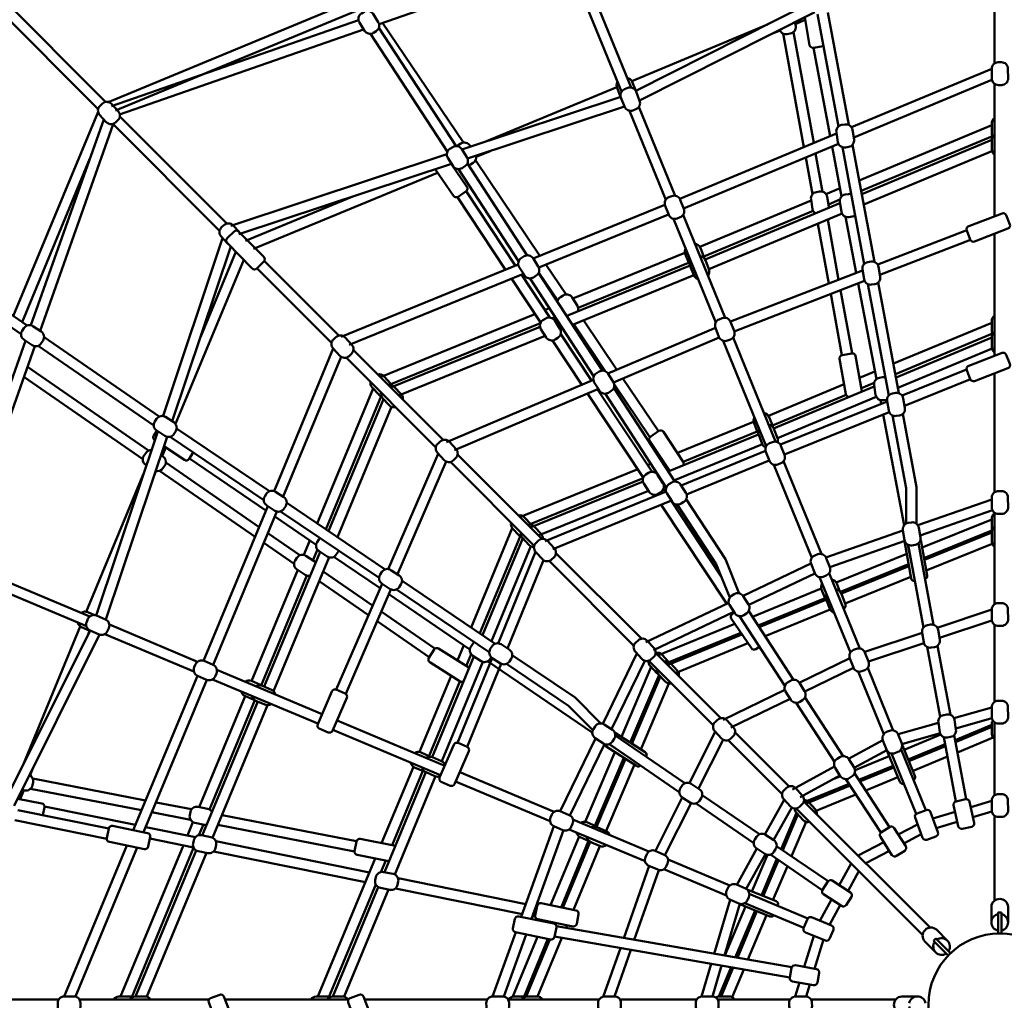
# Model space of a CAD drawing. Units: millimetres. Extents: x 1643 to 13541, y -763 to 11135.
# Drawn here: x 6081 to 7594, y 5192 to 6698 of the extents above; entities that cross this region are included whole.
import ezdxf

# ---------------------------------------------------------------- set-up
doc = ezdxf.new("R2010")
doc.units = ezdxf.units.MM
doc.header["$MEASUREMENT"] = 0
doc.layers.add('Olladnenya', color=80, linetype='Continuous', lineweight=50)

# ---------------------------------------------------------------- blocks, each defined once
blk = doc.blocks.new('KPM800')
at = {"layer": 'Olladnenya'}
for p, q in [((-646, 1604), (-566.2, 1408.4)), ((-660.6, 1597.4), (-580.9, 1402.2)), ((-8, 1445.5), (-8, 1595.4)), ((-1385.2, 1375.2), (-1553.9, 1544.1)), ((-1373.8, 1386.4), (-1543.1, 1555.9)), ((-948.2, 1507.9), (-823.8, 1323.9)), ((-332.7, 1491.2), (-300.9, 1317.1)), ((-316.9, 1493.4), (-285.8, 1323.4)), ((-286.3, 1469.5), (-260.5, 1333.9)), ((-8, 1210.8), (-8, 1414.2)), ((-554.2, 1379), (-498.4, 1242.4)), ((-1187.2, 1199.6), (-1351.7, 1364.2)), ((-569, 1372.9), (-513.1, 1236.1)), ((-1198.6, 1188.3), (-1362.6, 1352.5)), ((-257.5, 1317.9), (-242.9, 1241.2)), ((-298, 1301), (-287.7, 1244.6)), ((-282.9, 1307.3), (-272.1, 1248.5)), ((-805.4, 1296.8), (-706.3, 1150.2)), ((-819.8, 1249.3), (-743.9, 1134.9)), ((-833.1, 1240.2), (-759.1, 1128.7)), ((-486.4, 1212.8), (-422, 1054.9)), ((-501.2, 1206.9), (-436.3, 1047.7)), ((-279.4, 1199.4), (-262.7, 1107.5)), ((-264.3, 1205.7), (-247.5, 1113.4)), ((-236.9, 1210.1), (-220.5, 1123.8)), ((-8, 996.4), (-8, 1184)), ((-1015.3, 1027.6), (-1129.9, 1142.3)), ((-697.2, 1136.6), (-666.1, 1090.7)), ((-1026.6, 1016.2), (-1141.2, 1130.9)), ((-734.9, 1121.2), (-691.2, 1055.3)), ((-708.2, 1124.4), (-679.1, 1081.3)), ((-750.1, 1115.1), (-705.2, 1047.3)), ((-217.5, 1107.8), (-189.5, 960.7)), ((-259.7, 1091.5), (-242.6, 997.5)), ((-244.5, 1097.4), (-226.8, 1000.4)), ((-654.5, 1044.9), (-605.6, 972.6)), ((-639.3, 1051.1), (-588, 975.2)), ((-674.5, 1030), (-627.1, 958.6)), ((-687.2, 1020.1), (-642.1, 952.2)), ((-424.8, 1019.6), (-358.8, 857.8)), ((-409.6, 1024.6), (-344.4, 864.7)), ((-855.2, 867.3), (-993, 1005.2)), ((-866.4, 855.9), (-1004.1, 993.7)), ((-8, 787), (-8, 969.6)), ((-592.4, 953.1), (-537.3, 871.7)), ((-578.9, 961.7), (-524.2, 880.7)), ((-633.1, 938.6), (-547.6, 809.5)), ((-618.1, 945), (-534.2, 818.4)), ((-183.3, 928.5), (-182.2, 922.4)), ((-179.1, 906.4), (-146.7, 736.3)), ((-1245, 838.9), (-1127.3, 758.9)), ((-715.2, 704.6), (-844, 833.5)), ((-703.3, 715.3), (-832.8, 844.9)), ((-332.1, 834.6), (-274, 692.2)), ((-347.2, 829.3), (-288.8, 686.1)), ((-516.8, 792.1), (-513.8, 787.7)), ((-530, 783.1), (-528.9, 781.5)), ((-504.8, 774.1), (-428.5, 658.9)), ((-519.9, 767.9), (-419.2, 615.9)), ((-1113.8, 749.7), (-1050.2, 706.5)), ((-8, 615.1), (-8, 755.6)), ((-141, 706.4), (-133.2, 665.2)), ((-1023, 688), (-952, 639.7)), ((-562.2, 551.4), (-692.2, 681.5)), ((-550.3, 562.2), (-681.8, 693.7)), ((-1591.7, 677.8), (-1397.8, 596.4)), ((-1598.6, 663.4), (-1403.2, 581.2)), ((-276.8, 656.7), (-229.5, 540.7)), ((-262, 662.8), (-214.8, 547.1)), ((-938.5, 630.6), (-813.9, 545.8)), ((-410.3, 602.5), (-409.4, 601.1)), ((-1367.9, 583.8), (-1232.4, 526.8)), ((-8, 465.1), (-8, 583.8)), ((-1374.8, 569.3), (-1238, 511.8)), ((-428.4, 440.1), (-528.7, 540.5)), ((-786.8, 527.4), (-625.9, 418)), ((-440.1, 429.2), (-539.2, 528.4)), ((-202.7, 517.5), (-163.5, 421.3)), ((-1209.3, 499.7), (-1047.5, 431.7)), ((-1202.6, 514.3), (-1041.1, 446.4)), ((-217.6, 511.7), (-178.3, 415.3)), ((-1018.1, 436.7), (-852.6, 367.1)), ((-8, 321.7), (-8, 433.8)), ((-1024.4, 422), (-859, 352.5)), ((-323.7, 335.3), (-406.6, 418.3)), ((-599.9, 400.3), (-566.9, 377.9)), ((-334.4, 323.4), (-417.2, 406.3)), ((-166.3, 385.8), (-128.5, 293.1)), ((-151.5, 392.1), (-113.5, 298.8)), ((-829.5, 357.4), (-684.5, 296.5)), ((-1312.2, 313.8), (-1485.5, 347.3)), ((-835.9, 342.8), (-690.9, 281.8)), ((-1318.5, 298.7), (-1489, 331.7)), ((-1327.9, 276.2), (-1467.5, 304.4)), ((-1241.6, 300.2), (-1296.2, 310.7)), ((-107.1, 118.6), (-300.9, 312.4)), ((-1368.9, 270.6), (-1508.5, 298.8)), ((-1243.1, 284.2), (-1302.5, 295.6)), ((-988.1, 251.2), (-1194.8, 291.2)), ((-118.4, 107.2), (-312.5, 301.5)), ((-8, 159.8), (-8, 290.3)), ((-1371.9, 254.9), (-1513.3, 283.5)), ((-1235.7, 257.5), (-1311.9, 272.9)), ((-991.1, 235.5), (-1201.1, 276.1)), ((-655.6, 284.3), (-539, 235.3)), ((-661.4, 269.4), (-544.9, 220.4)), ((-1238.7, 241.7), (-1305.6, 255.3)), ((-968.3, 203.3), (-1204.4, 251.1)), ((-974.6, 188.2), (-1207.8, 235.5)), ((-509.6, 222.9), (-414.8, 183.1)), ((-516, 208.3), (-420, 167.9)), ((-728, 154.5), (-924.4, 194.4)), ((-733.4, 139.3), (-928.2, 178.8)), ((-384.7, 170.5), (-294.9, 132.7)), ((-710.8, 151.1), (-712.1, 151.3)), ((-391.8, 156), (-301.2, 118)), ((-713.7, 135.3), (-717.6, 136.1)), ((-1445.8, 8), (-1595.3, 8)), ((-1214.9, 8), (-1413.7, 8)), ((-1000.5, 8), (-1190.1, 8)), ((-787.3, 8), (-975.8, 8)), ((-615.4, 8), (-755.2, 8)), ((-465.4, 8), (-583.3, 8)), ((-322, 8), (-433.4, 8)), ((-159.8, 8), (-289.9, 8))]:
    blk.add_line(p, q, dxfattribs=at)
for points in [[(-669.1, 1605), (-953.4, 1506)], [(-998.5, 1539.5), (-1370.5, 1385.6)], [(-287.9, 1540), (-559.3, 1403.6)], [(-989.6, 1525.9), (-1358.2, 1373.3)], [(-283.9, 1524.1), (-553.4, 1388.7)], [(-280.1, 1521.1), (-247.8, 1348.6)], [(-264.3, 1523.8), (-231.9, 1351)], [(-985.2, 1511.9), (-1364.7, 1379.8)], [(-977.2, 1497.8), (-1352.2, 1367.2)], [(-953.7, 1500.2), (-835.3, 1318.6)], [(-356.8, 1505.3), (-565.2, 1418.3)], [(-298.9, 1512.2), (-314.1, 1505.9)], [(-966.8, 1491), (-848.6, 1309.7)], [(-337.5, 1496.1), (-350.3, 1490.7)], [(-12.3, 1437.2), (-227.8, 1347.5)], [(-588.2, 1408.8), (-788.5, 1326.1)], [(-11.9, 1420.1), (-224.3, 1331.7)], [(-582.3, 1394.3), (-826.4, 1313.5)], [(-576.5, 1379.3), (-817.7, 1299.5)], [(-1385.3, 1371.3), (-1515.5, 1057.6)], [(-1376.5, 1359.6), (-1488.3, 1043.4)], [(-1362.2, 1352.2), (-1474.3, 1034.9)], [(-12.3, 1350.8), (-216, 1265.9)], [(-250.7, 1338), (-491.5, 1237.7)], [(-11.2, 1333.9), (-213, 1249.8)], [(-247.6, 1322), (-485.6, 1222.9)], [(-241.8, 1316.9), (-208.2, 1137.3)], [(-226.2, 1320.5), (-192.5, 1140.7)], [(-12.3, 1328.1), (-212, 1244.8)], [(-849.3, 1306), (-1181.5, 1196.1)], [(-783.1, 1311), (-804.4, 1302.2)], [(-11.9, 1311), (-209, 1228.8)], [(-1397.8, 1299.4), (-1502, 1048.4)], [(-842, 1291.5), (-1168.8, 1183.4)], [(-839.6, 1287.6), (-840.1, 1287.4)], [(-817.9, 1291.9), (-725.9, 1150.8)], [(-863.7, 1277.7), (-1146.4, 1160.9)], [(-831.3, 1283.2), (-739.1, 1141.8)], [(-993.8, 1241.3), (-1158.7, 1173.2)], [(-245.2, 1253.7), (-266.9, 1244.7)], [(-514.4, 1228.3), (-716.9, 1145.9)], [(-289.7, 1235.2), (-460.7, 1163.9)], [(-245.4, 1230.9), (-452.7, 1144.5)], [(-245.6, 1236.3), (-263.3, 1228.9)], [(-508.7, 1213.4), (-708.3, 1132.1)], [(-286.7, 1219.1), (-454.7, 1149.1)], [(-242.3, 1214.9), (-446.8, 1129.6)], [(-50.7, 1189.6), (-187.5, 1136.6)], [(-1682.2, 1172.7), (-1494.3, 1043)], [(-1194, 1177.4), (-1285.4, 904.2)], [(-45, 1174.7), (-184.1, 1120.8)], [(-1691.3, 1159.5), (-1503.4, 1029.9)], [(-1181.5, 1164.3), (-1271.3, 896)], [(-1173.6, 1156.2), (-1228, 1025.3)], [(-483.6, 1154.5), (-655.8, 1084.3)], [(-1161.4, 1143.9), (-1266.2, 891.9)], [(-739.6, 1136.6), (-1011.7, 1025.8)], [(-475.8, 1135), (-665.2, 1057.8)], [(-477.9, 1139.5), (-647.7, 1070.4)], [(-731.7, 1122.6), (-999.4, 1013.5)], [(-708.4, 1124), (-610.4, 973.7)], [(-469.9, 1120.1), (-656.3, 1044.2)], [(-210.6, 1127.7), (-413.6, 1049)], [(-721.9, 1115.5), (-623.7, 964.8)], [(-207.6, 1111.7), (-407.8, 1034.1)], [(-202.4, 1106.5), (-170.4, 935.5)], [(-186.6, 1109.2), (-154.8, 939)], [(-714, 1060.6), (-950.4, 964.4)], [(-692, 1069.6), (-698.8, 1066.8)], [(-705.4, 1046.9), (-938.2, 952.1)], [(-683.1, 1056), (-687.4, 1054.2)], [(-680.3, 1051.7), (-683.5, 1050.4)], [(-12.3, 1047.4), (-163.3, 984.5)], [(-706.2, 1041.2), (-934.3, 948.3)], [(-671.4, 1038), (-674.9, 1036.6)], [(-436.8, 1039.6), (-601.9, 969.3)], [(-11.2, 1030.6), (-160.3, 968.4)], [(-1496.6, 1019.6), (-1612.3, 692.2)], [(-1468.2, 1025), (-1291.5, 903.2)], [(-698.3, 1027.1), (-922.1, 936)], [(-430.9, 1024.7), (-593.3, 955.6)], [(-12.3, 1024.7), (-159.3, 963.4)], [(-1482.6, 1011.4), (-1597.6, 685.8)], [(-1477.4, 1011.9), (-1299.6, 889.3)], [(-1024, 1007.6), (-1114.8, 788.9)], [(-11.8, 1007.6), (-156.3, 947.4)], [(-1011.9, 995), (-1101.1, 780.3)], [(-1493.8, 979.6), (-1307.6, 850.9)], [(-191.7, 972.6), (-215.4, 962.8)], [(-50.8, 975.3), (-149.9, 935.4)], [(-1499.3, 964), (-1316.5, 837.6)], [(-624.3, 959.7), (-850, 863.7)], [(-193, 954.8), (-212.5, 946.6)], [(-45, 960.4), (-146.3, 919.6)], [(-962.7, 946.2), (-1048.8, 739.1)], [(-616.5, 945.7), (-837.8, 851.5)], [(-606.4, 938.4), (-512.3, 794.1)], [(-593, 947.1), (-499.3, 803.4)], [(-239.1, 952.9), (-355.4, 904.5)], [(-192.7, 949.5), (-347.4, 885.1)], [(-950.3, 934.3), (-1035.3, 730)], [(-946.7, 930.2), (-1031, 727.2)], [(-236.1, 936.8), (-349.3, 889.7)], [(-189.6, 933.5), (-341.5, 870.2)], [(-172.7, 926.2), (-336.9, 860.1)], [(-934.4, 918.2), (-1017.5, 718)], [(-169.8, 910.2), (-330.9, 845.2)], [(-378.1, 895.1), (-495.2, 847.4)], [(-164.6, 904.9), (-143.7, 793.1), (-143.7, 738.8)], [(-148.8, 907.4), (-127.7, 794.6), (-127.7, 738.6)], [(-1293.3, 880.5), (-1387.9, 597.9)], [(-1264.5, 884.7), (-1122, 788.6)], [(-372.4, 880.1), (-486.2, 833.8)], [(-1279.3, 872.1), (-1373.2, 591.4)], [(-1274.6, 872.2), (-1130.7, 775.1)], [(-370.4, 875.6), (-509.4, 819)], [(-1281.3, 855.8), (-1286.8, 842.5)], [(-364.6, 860.7), (-500.5, 805.3)], [(-359.8, 850.8), (-489.5, 797.6)], [(-1281.2, 832.7), (-1137.8, 733.6)], [(-862.6, 846.1), (-939.3, 669.1)], [(-850.4, 834.1), (-925.3, 661)], [(-518.9, 837.8), (-521.1, 836.9)], [(-354.1, 835.8), (-481.1, 783.8)], [(-1314.2, 818.1), (-1403.5, 603.6)], [(-1296.3, 819.6), (-1299.3, 812.4)], [(-1290.7, 819.8), (-1144.1, 718.5)], [(-556.2, 822.6), (-736, 749.4)], [(-536.2, 830.7), (-541.1, 828.8)], [(-527.3, 817.1), (-528.4, 816.6)], [(-509.8, 824.2), (-512.2, 823.2)], [(-547.9, 808.7), (-723.8, 737.1)], [(-548, 803.3), (-719.9, 733.3)], [(-524.5, 812.8), (-524.9, 812.6)], [(-539.8, 789.3), (-707.7, 721)], [(-512.6, 788.2), (-698.6, 711.9)], [(-515.6, 799.2), (-516.5, 798.8)], [(-504.3, 774.3), (-686.4, 699.6)], [(-481.7, 776.4), (-421.5, 684.2), (-400.1, 631.7)], [(-12.3, 775.9), (-125.6, 736.3)], [(-1124.4, 765.7), (-1223, 528.3)], [(-1110.6, 757.3), (-1208.4, 521.9)], [(-1104.8, 757.6), (-953.5, 655.6)], [(-1095.4, 770.6), (-944.2, 668.6)], [(-495.3, 768.1), (-435.7, 676.7), (-414.7, 625.2)], [(-11.1, 759.3), (-122.1, 720.5)], [(-12.3, 745.4), (-119.3, 702.1)], [(-748.9, 732), (-812.1, 579.5)], [(-148.8, 728.2), (-266.9, 686.9)], [(-12, 728.3), (-116.4, 686)], [(-1124.3, 724.3), (-1075.1, 690.3)], [(-1059.7, 712.9), (-1068.9, 690.7)], [(-736.9, 719.2), (-798.6, 570.4)], [(-732.6, 716.5), (-794.4, 567.5)], [(-146, 712.2), (-261, 672)], [(-12.3, 725), (-115.8, 683)], [(-1130.6, 709.2), (-1084.1, 677)], [(-1048.2, 698.9), (-1055.1, 682.3)], [(-720.5, 704.1), (-780.9, 558.4)], [(-140.9, 706.3), (-117.1, 579.3)], [(-125, 708.5), (-101.7, 583.5)], [(-11.6, 708), (-113, 666.9)], [(-1044.2, 695.6), (-1130.1, 488.7)], [(-1030.4, 687.1), (-1115.8, 481.6)], [(-713.1, 695.4), (-770.5, 555)], [(-701, 682.7), (-756.4, 547.2)], [(-142.9, 692.5), (-251.2, 648.6)], [(-1078.5, 667.7), (-1149.4, 497.1)], [(-290, 677.4), (-394.3, 627.8)], [(-140.1, 676.4), (-244.8, 633.9)], [(-139.5, 673.4), (-243.3, 631.3)], [(-1064.7, 659.1), (-1134.8, 490.4)], [(-1039.3, 665.5), (-963.5, 613.1)], [(-918.2, 651.1), (-775, 554.4)], [(-284.1, 662.5), (-385.7, 614.2)], [(-136.7, 657.3), (-237.5, 616.4)], [(-1045.6, 650.4), (-970, 598.2)], [(-949, 646.6), (-1019.5, 483.9)], [(-935.4, 637.8), (-1004.8, 477.5)], [(-926.9, 637.6), (-784.2, 541.3)], [(-274.1, 639.3), (-380, 595.8)], [(-268.4, 624.3), (-371.1, 582.2)], [(-267, 621.6), (-369.4, 579.6)], [(-416.4, 617.3), (-543.8, 556.7)], [(-260.5, 607), (-360.5, 566)], [(-12.3, 606.9), (-95.9, 579)], [(-1385.6, 604.9), (-1388.4, 598.1)], [(-950.1, 603.9), (-867.8, 547)], [(-408.4, 603.4), (-531.8, 544.6)], [(-399.7, 596.7), (-329.9, 489.9)], [(-385.7, 604.5), (-316.8, 499.1)], [(-12, 590.1), (-92.5, 563.3)], [(-1412.8, 581.1), (-1500.4, 368.7)], [(-956.6, 588.9), (-876.6, 533.7)], [(-406.9, 584.8), (-524, 536.8)], [(-1397.5, 574.8), (-1530.1, 309.1)], [(-1382.8, 568.4), (-1513.9, 305.6)], [(-1398.2, 574.4), (-1400.6, 568.7)], [(-397.7, 571.2), (-511.7, 524.5)], [(-396, 568.7), (-509.4, 522.2)], [(-119.2, 571.2), (-207.4, 541.8)], [(-823.4, 552.3), (-833.2, 528.7)], [(-386.8, 555.2), (-497.2, 509.9)], [(-116.4, 555.3), (-201.5, 526.9)], [(-111.6, 549.4), (-91.5, 442.2)], [(-95.6, 551.3), (-75.8, 445.2)], [(-807.9, 535), (-872, 380.3)], [(-779.7, 532.5), (-832.9, 402.3)], [(-811.9, 538.3), (-819.5, 520)], [(-748.9, 536.8), (-652.2, 471.6), (-612.7, 432)], [(-557.5, 539.6), (-609.9, 431.5)], [(-230.5, 532.3), (-307.9, 494.6)], [(-794.1, 526.5), (-857.3, 373.9)], [(-766, 523.7), (-818.2, 396)], [(-757.8, 523.5), (-662.4, 459.2), (-625.1, 421.8)], [(-545.2, 528.3), (-596.3, 423)], [(-535.6, 518.9), (-581.3, 411.3)], [(-224.7, 517.4), (-299.4, 481)], [(-1232.6, 505.3), (-1331.2, 268.1)], [(-842.9, 505.3), (-891.4, 388.2)], [(-523.4, 506.8), (-567.7, 402.6)], [(-521.1, 504.4), (-565.1, 400.9)], [(-1218, 498.9), (-1315.2, 264.9)], [(-829.2, 496.6), (-876.7, 382.1)], [(-508.4, 493.4), (-551.4, 392.2)], [(-1159, 474), (-1229.8, 303.6)], [(-330.2, 483.8), (-425.1, 437.6)], [(-322, 470), (-413.1, 425.6)], [(-299.2, 472.2), (-240.3, 381.9)], [(-1139.7, 465.6), (-1225.1, 260)], [(-1144.2, 467.8), (-1213.9, 300)], [(-1124.7, 460), (-1209.2, 256.5)], [(-312.9, 463.8), (-253.7, 373.2)], [(-12.3, 456.5), (-70.4, 439.9)], [(-11.9, 439.9), (-67.4, 424.1)], [(-94.3, 433), (-156.2, 415.4)], [(-12.3, 429.9), (-68.6, 406.5)], [(-12.3, 426.7), (-68, 403.5)], [(-620.8, 409.1), (-675.1, 297.2)], [(-590.6, 413.5), (-483.6, 340.2)], [(-437, 419.2), (-476.5, 340.6)], [(-91.5, 417.2), (-150.4, 400.4)], [(-90.4, 414.8), (-146.6, 391.4)], [(-85.7, 411), (-67.3, 312.4)], [(-70, 414), (-51.6, 315.7)], [(-10.3, 410.2), (-65, 387.4)], [(-607.2, 400.4), (-660.4, 290.8)], [(-599.7, 400.3), (-492.3, 326.7)], [(-425.1, 407.1), (-462.9, 332.1)], [(-179.4, 406.1), (-232.1, 377.6)], [(-83.7, 400.2), (-140.5, 376.6)], [(-83.1, 397.2), (-139.4, 373.9)], [(-591.3, 388), (-636.8, 281)], [(-577.6, 379.2), (-622, 274.8)], [(-173.5, 391.1), (-223.5, 364)], [(-169.7, 381.9), (-222.3, 360.3)], [(-80.1, 381.1), (-133.2, 359.1)], [(-900.8, 365.6), (-949.6, 248.4)], [(-575, 377.6), (-619.4, 273.2)], [(-561.3, 368.9), (-604.7, 266.9)], [(-253.9, 365.8), (-318.5, 330.8)], [(-163.6, 367.1), (-216.4, 345.4)], [(-162.5, 364.3), (-214.8, 342.8)], [(-1485.8, 361.9), (-1489.7, 352.4)], [(-881.6, 357.2), (-945.4, 203.7)], [(-886.2, 359), (-933.5, 245.3)], [(-866.9, 350.8), (-929.5, 200.2)], [(-245.5, 352.1), (-306.8, 318.9)], [(-244.8, 351), (-255.9, 346.5)], [(-223, 355.5), (-169.1, 272.9)], [(-156.3, 349.5), (-205.8, 329.2)], [(-231.5, 339.2), (-299.2, 311.4)], [(-229.8, 336.7), (-296.9, 309.1)], [(-236.3, 346.5), (-182.6, 264.3)], [(-1499.2, 329.4), (-1504.9, 315.7)], [(-487.7, 318.4), (-529, 236.3)], [(-457, 322), (-369.2, 261.8)], [(-220.9, 323), (-284.7, 296.8)], [(-474.2, 309.7), (-514.3, 229.8)], [(-466.6, 309.1), (-377.9, 248.4)], [(-331.1, 314.8), (-360.9, 261.6)], [(-319.5, 302.8), (-347.4, 252.9)], [(-12.3, 313.4), (-44.6, 303.7)], [(-312.3, 294.7), (-335.9, 239)], [(-310.1, 292.3), (-333.4, 237.3)], [(-68.7, 296.5), (-103, 286.3)], [(-12, 296.8), (-41.1, 288.1)], [(-1239.4, 280.5), (-1247.9, 259.9)], [(-1223.5, 276.9), (-1230.4, 260.3)], [(-684.8, 274.2), (-735, 135)], [(-297.6, 280.8), (-320, 228)], [(-126.2, 277), (-155.9, 261.4)], [(-65.2, 280.9), (-97.4, 271.2)], [(-670.1, 267.9), (-719.1, 131.8)], [(-646.2, 258.4), (-690, 152.8)], [(-120.6, 261.8), (-147.3, 247.9)], [(-1341, 244.6), (-1437.5, 12.7)], [(-1254.2, 244.9), (-1350.6, 12.7)], [(-631.7, 251.8), (-674, 149.5)], [(-629, 250.2), (-671, 148.9)], [(-614.4, 243.8), (-655, 145.7)], [(-342.7, 243.6), (-263.8, 189.6)], [(-178.1, 249.8), (-217.4, 229.4)], [(-1325, 241.3), (-1420.1, 12.6)], [(-1238.4, 241.1), (-1333.6, 11.8)], [(-1234.7, 237), (-1327.8, 12.7)], [(-1218.9, 233.3), (-1310.5, 12.5)], [(-373.1, 239.8), (-404.1, 184.4)], [(-359.6, 231.2), (-389.5, 177.9)], [(-357, 230.3), (-380.9, 174)], [(-352.2, 230.7), (-272.6, 176.2)], [(-169.5, 236.3), (-205.6, 217.5)], [(-959.4, 224.8), (-1047.5, 12.7)], [(-943.3, 221.7), (-950.7, 203.9)], [(-538.7, 213.3), (-577.5, 102.5)], [(-342.3, 224), (-366, 168)], [(-339.8, 222.2), (-363.2, 166.9)], [(-326.3, 213), (-348.4, 160.9)], [(-228.3, 217.1), (-246.5, 183.7)], [(-523.9, 206.9), (-561.5, 99.8)], [(-216.5, 205.3), (-233, 175)], [(-958.6, 184.9), (-1030.5, 11.8)], [(-954.9, 180.8), (-1024.7, 12.7)], [(-939.1, 177), (-1007.4, 12.6)], [(-413.9, 161.4), (-438.6, 78.4)], [(-399.1, 155.1), (-422.7, 75.7)], [(-258.5, 161.7), (-276.2, 129.1)], [(-245, 153), (-261.3, 123)], [(-390.6, 150.9), (-422.3, 75.6)], [(-375.7, 144.9), (-406.2, 72.8)], [(-373, 143.8), (-403.1, 72.3)], [(-358.1, 137.8), (-386.9, 69.5)], [(-699.7, 129.3), (-700.2, 127.9)], [(-683.7, 126), (-684.3, 124.6)], [(-680.7, 125.4), (-681.8, 122.7)], [(-664.8, 122.1), (-666.5, 118)], [(-743.5, 111.3), (-779.1, 12.7)], [(-727.7, 108), (-762, 12.7)], [(-319.5, 57.8), (-681, 120.5)], [(-285.8, 106), (-300.4, 58.2)], [(-710, 104.4), (-748, 12.5)], [(-694, 101.2), (-730.6, 12.8)], [(-691, 100.5), (-727.4, 12.6)], [(-672.7, 102.9), (-710, 12.8)], [(-322.5, 42), (-684, 104.8)], [(-270.9, 100), (-284.5, 55.3)], [(-582.8, 87.2), (-609.1, 12.4)], [(-566.9, 84.5), (-592, 12.9)], [(-443.1, 63), (-458.1, 12.6)], [(-427.3, 60.2), (-441.3, 12.8)], [(-412.5, 57.7), (-431.5, 12.7)], [(-409.5, 57.1), (-428.2, 12.7)], [(-393.3, 54.3), (-411.3, 11.7)], [(-307.7, 34.1), (-314.3, 12.6)], [(-291.9, 31.2), (-297.5, 12.8)]]:
    blk.add_lwpolyline(points, dxfattribs=at)
for points in [[(-962, 1492.5), (-957.8, 1495.2, 0.414214), (-954.7, 1509), (-962.7, 1521.6, 0.414214), (-976.5, 1524.7), (-980.7, 1522.1, 0.414214), (-983.8, 1508.3), (-975.8, 1495.6, 0.414214)], [(-2, 1412.3), (3, 1412.3, 0.414214), (12.9, 1422.4), (12.7, 1437.4, 0.414214), (2.6, 1447.3), (-2.4, 1447.3, 0.414214), (-12.3, 1437.1), (-12.1, 1422.1, 0.414214)], [(-563.5, 1373.4), (-558.8, 1375.2, 0.414214), (-553.2, 1388.2), (-558.6, 1402.2, 0.414214), (-571.6, 1407.8), (-576.3, 1406, 0.414214), (-581.9, 1393.1), (-576.4, 1379.1, 0.414214)], [(-1358.5, 1354.8), (-1354.8, 1358.2, 0.414214), (-1354.3, 1372.4), (-1364.4, 1383.4, 0.414214), (-1378.6, 1383.9), (-1382.2, 1380.5, 0.414214), (-1382.8, 1366.4), (-1372.6, 1355.4, 0.414214)], [(-237, 1316.5), (-232, 1317.3, 0.414214), (-223.8, 1328.8), (-226.3, 1343.6, 0.414214), (-237.8, 1351.8), (-242.7, 1351, 0.414214), (-251, 1339.5), (-248.5, 1324.7, 0.414214)], [(-826, 1284.8), (-821.7, 1287.5, 0.414214), (-818.6, 1301.3), (-826.6, 1313.9, 0.414214), (-840.4, 1317), (-844.6, 1314.4, 0.414214), (-847.8, 1300.6), (-839.8, 1287.9, 0.414214)], [(-495.6, 1207.4), (-491, 1209.2, 0.414214), (-485.3, 1222.2), (-490.8, 1236.1, 0.414214), (-503.7, 1241.8), (-508.4, 1240, 0.414214), (-514, 1227), (-508.6, 1213.1, 0.414214)], [(-50.6, 1189), (-45.2, 1175, 0.414214), (-38.7, 1172.1), (12.6, 1191.9, 0.414214), (15.5, 1198.4), (10.1, 1212.4, 0.414214), (3.6, 1215.2), (-47.7, 1195.5, 0.414214)], [(-1141.4, 1130.7), (-1130.7, 1141.2, 0.414214), (-1130.7, 1148.3), (-1169.3, 1187.5, 0.414214), (-1176.3, 1187.5), (-1187, 1177, 0.414214), (-1187.1, 1169.9), (-1148.5, 1130.7, 0.414214)], [(-716.4, 1117), (-712.1, 1119.7, 0.414214), (-709, 1133.5), (-717, 1146.2, 0.414214), (-730.8, 1149.3), (-735.1, 1146.6, 0.414214), (-738.2, 1132.8), (-730.2, 1120.1, 0.414214)], [(-196.8, 1105.8), (-191.8, 1106.7, 0.414214), (-183.6, 1118.2), (-186.1, 1133, 0.414214), (-197.6, 1141.2), (-202.6, 1140.4, 0.414214), (-210.8, 1128.8), (-208.3, 1114, 0.414214)], [(-683, 1021.6), (-678.8, 1024.2, 0.414214), (-675.6, 1038), (-683.7, 1050.7, 0.414214), (-697.4, 1053.8), (-701.7, 1051.2, 0.414214), (-704.8, 1037.4), (-696.8, 1024.7, 0.414214)], [(-418.3, 1019.9), (-413.7, 1021.7, 0.414214), (-408, 1034.7), (-413.5, 1048.6, 0.414214), (-426.4, 1054.3), (-431.1, 1052.5, 0.414214), (-436.7, 1039.5), (-431.3, 1025.5, 0.414214)], [(-1472.5, 1015.8), (-1469.8, 1020, 0.414214), (-1472.7, 1033.8), (-1485.3, 1042, 0.414214), (-1499.1, 1039.1), (-1501.8, 1035, 0.414214), (-1498.9, 1021.1), (-1486.4, 1012.9, 0.414214)], [(-999.7, 996.1), (-996.1, 999.5, 0.414214), (-995.5, 1013.6), (-1005.7, 1024.6, 0.414214), (-1019.8, 1025.2), (-1023.5, 1021.8, 0.414214), (-1024.1, 1007.6), (-1013.9, 996.6, 0.414214)], [(-50.6, 974.7), (-45.2, 960.7, 0.414214), (-38.7, 957.8), (12.6, 977.6, 0.414214), (15.5, 984.1), (10.1, 998.1, 0.414214), (3.6, 1000.9), (-47.7, 981.1, 0.414214)], [(-601.1, 939.9), (-596.8, 942.6, 0.414214), (-593.7, 956.4), (-601.7, 969.1, 0.414214), (-615.5, 972.2), (-619.8, 969.5, 0.414214), (-622.9, 955.7), (-614.9, 943, 0.414214)], [(-158.9, 904.1), (-154, 904.9, 0.414214), (-145.7, 916.5), (-148.2, 931.2, 0.414214), (-159.7, 939.5), (-164.7, 938.6, 0.414214), (-172.9, 927.1), (-170.4, 912.3, 0.414214)], [(-1268.7, 876.4), (-1266, 880.6, 0.414214), (-1268.9, 894.4), (-1281.5, 902.6, 0.414214), (-1295.3, 899.7), (-1298, 895.5, 0.414214), (-1295.1, 881.7), (-1282.6, 873.5, 0.414214)], [(-839.5, 835.9), (-835.9, 839.3, 0.414214), (-835.3, 853.4), (-845.5, 864.4, 0.414214), (-859.6, 865), (-863.3, 861.6, 0.414214), (-863.8, 847.4), (-853.7, 836.4, 0.414214)], [(-341, 829.7), (-336.3, 831.5, 0.414214), (-330.6, 844.4), (-336.1, 858.4, 0.414214), (-349.1, 864.1), (-353.7, 862.2, 0.414214), (-359.4, 849.3), (-353.9, 835.3, 0.414214)], [(-525, 784.6), (-520.7, 787.3, 0.414214), (-517.6, 801.1), (-525.6, 813.8, 0.414214), (-539.4, 816.9), (-543.7, 814.2, 0.414214), (-546.8, 800.4), (-538.8, 787.7, 0.414214)], [(-489.6, 769.6), (-485.3, 772.3, 0.414214), (-482.2, 786.1), (-490.2, 798.8, 0.414214), (-504, 801.9), (-508.3, 799.2, 0.414214), (-511.4, 785.4), (-503.4, 772.7, 0.414214)], [(-1099.8, 761.6), (-1097, 765.8, 0.414214), (-1099.9, 779.6), (-1112.5, 787.8, 0.414214), (-1126.3, 784.9), (-1129.1, 780.7, 0.414214), (-1126.2, 766.9), (-1113.6, 758.7, 0.414214)], [(-2, 753.7), (3, 753.8, 0.414214), (12.9, 763.9), (12.7, 778.9, 0.414214), (2.6, 788.8), (-2.4, 788.7, 0.414214), (-12.3, 778.6), (-12.1, 763.6, 0.414214)], [(-134.8, 705.4), (-129.9, 706.2, 0.414214), (-121.7, 717.7), (-124.2, 732.5, 0.414214), (-135.7, 740.7), (-140.6, 739.9, 0.414214), (-148.8, 728.4), (-146.3, 713.6, 0.414214)], [(-688.6, 683.6), (-684.9, 687, 0.414214), (-684.4, 701.2), (-694.6, 712.2, 0.414214), (-708.7, 712.7), (-712.4, 709.3, 0.414214), (-712.9, 695.2), (-702.7, 684.2, 0.414214)], [(-271.3, 657.2), (-266.7, 659.1, 0.414214), (-261, 672), (-266.5, 686, 0.414214), (-279.4, 691.7), (-284.1, 689.8, 0.414214), (-289.8, 676.9), (-284.3, 662.9, 0.414214)], [(-922.6, 641.3), (-919.9, 645.5, 0.414214), (-922.8, 659.3), (-935.3, 667.6, 0.414214), (-949.2, 664.7), (-951.9, 660.5, 0.414214), (-949, 646.6), (-936.4, 638.4, 0.414214)], [(-393.3, 598.2), (-389.1, 600.9, 0.414214), (-386, 614.7), (-394, 627.4, 0.414214), (-407.8, 630.5), (-412, 627.8, 0.414214), (-415.1, 614), (-407.1, 601.3, 0.414214)], [(-2, 581.9), (3, 581.9, 0.414214), (12.9, 592), (12.7, 607, 0.414214), (2.6, 616.9), (-2.4, 616.9, 0.414214), (-12.3, 606.7), (-12.1, 591.7, 0.414214)], [(-1370.7, 574), (-1368.7, 578.5, 0.414214), (-1373.8, 591.7), (-1387.6, 597.7, 0.414214), (-1400.7, 592.6), (-1402.7, 588, 0.414214), (-1397.6, 574.8), (-1383.8, 568.8, 0.414214)], [(-105.2, 548.4), (-100.3, 549.2, 0.414214), (-92.1, 560.7), (-94.6, 575.5, 0.414214), (-106.1, 583.7), (-111, 582.9, 0.414214), (-119.2, 571.4), (-116.7, 556.6, 0.414214)], [(-535.5, 530.5), (-531.8, 533.9, 0.414214), (-531.3, 548.1), (-541.5, 559.1, 0.414214), (-555.6, 559.6), (-559.3, 556.2, 0.414214), (-559.8, 542.1), (-549.6, 531.1, 0.414214)], [(-753.3, 527.2), (-750.6, 531.4, 0.414214), (-753.5, 545.3), (-766, 553.5, 0.414214), (-779.9, 550.6), (-782.6, 546.4, 0.414214), (-779.7, 532.5), (-767.1, 524.3, 0.414214)], [(-211.9, 512.2), (-207.2, 514, 0.414214), (-201.6, 526.9), (-207, 540.9, 0.414214), (-220, 546.6), (-224.6, 544.8, 0.414214), (-230.3, 531.8), (-224.8, 517.8, 0.414214)], [(-1205.4, 504.3), (-1203.4, 508.8, 0.414214), (-1208.5, 522), (-1222.3, 528, 0.414214), (-1235.4, 522.9), (-1237.4, 518.3, 0.414214), (-1232.3, 505.1), (-1218.5, 499.1, 0.414214)], [(-1045.3, 424.3), (-1031.5, 418.3, 0.414214), (-1024.9, 420.9), (-1003, 471.3, 0.414214), (-1005.6, 477.9), (-1019.4, 483.9, 0.414214), (-1025.9, 481.3), (-1047.8, 430.9, 0.414214)], [(-307.2, 465.3), (-302.9, 468, 0.414214), (-299.8, 481.8), (-307.8, 494.5, 0.414214), (-321.6, 497.6), (-325.9, 494.9, 0.414214), (-329, 481.1), (-321, 468.4, 0.414214)], [(-2, 431.9), (3, 431.9, 0.414214), (12.9, 442.1), (12.7, 457.1, 0.414214), (2.6, 466.9), (-2.4, 466.9, 0.414214), (-12.3, 456.8), (-12.1, 441.8, 0.414214)], [(-413.5, 408.5), (-409.8, 411.9, 0.414214), (-409.2, 426), (-419.4, 437, 0.414214), (-433.6, 437.6), (-437.2, 434.2, 0.414214), (-437.8, 420), (-427.6, 409, 0.414214)], [(-80.3, 410.4), (-75.4, 411.2, 0.414214), (-67.2, 422.8), (-69.7, 437.6, 0.414214), (-81.2, 445.8), (-86.1, 444.9, 0.414214), (-94.3, 433.4), (-91.9, 418.6, 0.414214)], [(-595, 404.2), (-592.2, 408.4, 0.414214), (-595.1, 422.2), (-607.7, 430.4, 0.414214), (-621.5, 427.5), (-624.3, 423.3, 0.414214), (-621.4, 409.5), (-608.8, 401.3, 0.414214)], [(-161, 386.4), (-156.3, 388.2, 0.414214), (-150.6, 401.1), (-156.1, 415.1, 0.414214), (-169.1, 420.8), (-173.7, 419, 0.414214), (-179.4, 406), (-173.9, 392, 0.414214)], [(-857.9, 342.4), (-844.1, 336.4, 0.414214), (-837.6, 339), (-815.7, 389.4, 0.414214), (-818.2, 396), (-832, 402, 0.414214), (-838.6, 399.4), (-860.5, 348.9, 0.414214)], [(-231.1, 348.1), (-226.9, 350.8, 0.414214), (-223.8, 364.6), (-231.8, 377.2, 0.414214), (-245.6, 380.3), (-249.8, 377.7, 0.414214), (-253, 363.9), (-244.9, 351.2, 0.414214)], [(-461.4, 313.2), (-458.6, 317.4, 0.414214), (-461.5, 331.2), (-474.1, 339.4, 0.414214), (-487.9, 336.5), (-490.7, 332.3, 0.414214), (-487.8, 318.5), (-475.2, 310.3, 0.414214)], [(-307.5, 304), (-303.8, 307.4, 0.414214), (-303.3, 321.5), (-313.4, 332.5, 0.414214), (-327.6, 333.1), (-331.2, 329.7, 0.414214), (-331.8, 315.5), (-321.6, 304.5, 0.414214)], [(-2, 288.4), (3, 288.5, 0.414214), (12.9, 298.6), (12.7, 313.6, 0.414214), (2.6, 323.5), (-2.4, 323.4, 0.414214), (-12.3, 313.3), (-12.1, 298.3, 0.414214)], [(-57.7, 270.3), (-43, 273.5, 0.414214), (-39.2, 279.4), (-46.4, 311.8, 0.414214), (-52.4, 315.6), (-67.1, 312.4, 0.414214), (-70.9, 306.4), (-63.6, 274.1, 0.414214)], [(-658.2, 273.5), (-656.2, 278.1, 0.414214), (-661.3, 291.2), (-675.1, 297.2, 0.414214), (-688.2, 292.1), (-690.2, 287.5, 0.414214), (-685.1, 274.3), (-671.3, 268.3, 0.414214)], [(-112.2, 253.4), (-98.1, 258.5, 0.414214), (-95.1, 264.9), (-106.5, 296, 0.414214), (-112.9, 299), (-127, 293.9, 0.414214), (-130, 287.5), (-118.6, 256.4, 0.414214)], [(-1308.2, 243), (-1305.2, 257.7, 0.414214), (-1309.1, 263.6), (-1362.9, 274.6, 0.414214), (-1368.8, 270.7), (-1371.8, 256, 0.414214), (-1367.9, 250.1), (-1314.1, 239.1, 0.414214)], [(-158.7, 228.5), (-146, 236.5, 0.414214), (-144.4, 243.4), (-162.2, 271.3, 0.414214), (-169.1, 272.9), (-181.8, 264.9, 0.414214), (-183.3, 258), (-165.6, 230, 0.414214)], [(-1205, 240.7), (-1204, 245.6, 0.414214), (-1211.8, 257.4), (-1226.5, 260.3, 0.414214), (-1238.3, 252.5), (-1239.3, 247.6, 0.414214), (-1231.4, 235.8), (-1216.7, 232.8, 0.414214)], [(-347, 234.7), (-344.3, 238.9, 0.414214), (-347.2, 252.8), (-359.7, 261, 0.414214), (-373.6, 258.1), (-376.3, 253.9, 0.414214), (-373.4, 240), (-360.8, 231.8, 0.414214)], [(-512.3, 212.6), (-510.3, 217.2, 0.414214), (-515.4, 230.4), (-529.2, 236.4, 0.414214), (-542.3, 231.2), (-544.3, 226.6, 0.414214), (-539.2, 213.5), (-525.4, 207.5, 0.414214)], [(-925.1, 184.3), (-924.1, 189.2, 0.414214), (-931.9, 201), (-946.6, 203.9, 0.414214), (-958.4, 196.1), (-959.4, 191.2, 0.414214), (-951.5, 179.4), (-936.8, 176.5, 0.414214)], [(-387.5, 160.7), (-385.5, 165.3, 0.414214), (-390.7, 178.5), (-404.4, 184.5, 0.414214), (-417.6, 179.3), (-419.6, 174.8, 0.414214), (-414.4, 161.6), (-400.7, 155.6, 0.414214)], [(-236.1, 153.2), (-227.9, 165.7, 0.414214), (-229.4, 172.6), (-257.2, 190.6, 0.414214), (-264.1, 189.2), (-272.3, 176.6, 0.414214), (-270.9, 169.7), (-243, 151.7, 0.414214)], [(-649.9, 124.2), (-646.9, 138.9, 0.414214), (-650.8, 144.8), (-704.7, 155.8, 0.414214), (-710.6, 151.9), (-713.6, 137.2, 0.414214), (-709.7, 131.3), (-655.8, 120.3, 0.414214)], [(-684.1, 104.2), (-681.1, 118.9, 0.414214), (-685, 124.8), (-738.9, 135.8, 0.414214), (-744.8, 131.9), (-747.8, 117.2, 0.414214), (-743.9, 111.3), (-690, 100.3, 0.414214)], [(-261.3, 101.4), (-255.6, 115.3, 0.414214), (-258.3, 121.8), (-289, 134.3, 0.414214), (-295.5, 131.6), (-301.3, 117.8, 0.414214), (-298.6, 111.2), (-267.9, 98.7, 0.414214)], [(-280.1, 34.2), (-277.4, 48.9, 0.414214), (-281.4, 54.7), (-314, 60.6, 0.414214), (-319.8, 56.6), (-322.6, 41.9, 0.414214), (-318.6, 36), (-285.9, 30.2, 0.414214)], [(-1189, -50.6), (-1175, -45.2, 0.414214), (-1172.1, -38.7), (-1191.9, 12.6, 0.414214), (-1198.4, 15.5), (-1212.4, 10.1, 0.414214), (-1215.2, 3.6), (-1195.5, -47.7, 0.414214)], [(-974.7, -50.6), (-960.7, -45.2, 0.414214), (-957.8, -38.7), (-977.6, 12.6, 0.414214), (-984.1, 15.5), (-998.1, 10.1, 0.414214), (-1000.9, 3.6), (-981.1, -47.7, 0.414214)], [(-1412.3, -2), (-1412.3, 3, 0.414214), (-1422.4, 12.9), (-1437.4, 12.7, 0.414214), (-1447.3, 2.6), (-1447.3, -2.4, 0.414214), (-1437.1, -12.3), (-1422.1, -12.1, 0.414214)], [(-753.7, -2), (-753.8, 3, 0.414214), (-763.9, 12.9), (-778.9, 12.7, 0.414214), (-788.8, 2.6), (-788.7, -2.4, 0.414214), (-778.6, -12.3), (-763.6, -12.1, 0.414214)], [(-581.9, -2), (-581.9, 3, 0.414214), (-592, 12.9), (-607, 12.7, 0.414214), (-616.9, 2.6), (-616.9, -2.4, 0.414214), (-606.7, -12.3), (-591.7, -12.1, 0.414214)], [(-431.9, -2), (-431.9, 3, 0.414214), (-442.1, 12.9), (-457.1, 12.7, 0.414214), (-466.9, 2.6), (-466.9, -2.4, 0.414214), (-456.8, -12.3), (-441.8, -12.1, 0.414214)], [(-288.4, -2), (-288.5, 3, 0.414214), (-298.6, 12.9), (-313.6, 12.7, 0.414214), (-323.5, 2.6), (-323.4, -2.4, 0.414214), (-313.3, -12.3), (-298.3, -12.1, 0.414214)]]:
    blk.add_lwpolyline(points, format="xyb", close=True, dxfattribs=at)
for points in [[(-299.6, 1516.2), (-292, 1473.5, 0.414214), (-286.2, 1469.5), (-271.4, 1472.1, 0.023945), (-270.9, 1472.2, 0.023945)], [(-337.8, 1497, 0.368504), (-326.7, 1490.3), (-321.8, 1491.2, 0.414214), (-313.5, 1502.7), (-314.6, 1508.7)], [(-559.3, 1403.6), (-564.6, 1417.1, 0.263405), (-572.2, 1423.3, 0.263405)], [(-587, 1417, 0.24103), (-587.9, 1408), (-582.4, 1394, 0.03898), (-581.7, 1392.6)], [(-8, 1361.3, 0.249898), (-12.3, 1353), (-12.1, 1338, 0.124472), (-10.9, 1333.2, 0.124472)], [(-8, 1336.3, 0.249094), (-12.3, 1328), (-12.1, 1313, 0.236411), (-8, 1305)], [(-813, 1318), (-813.9, 1319.3, 0.414214), (-827.7, 1322.5), (-831.9, 1319.8, 0.052875), (-833.6, 1318.5)], [(-816, 1289, 0.075788), (-813.2, 1290.2), (-809, 1292.9, 0.326536), (-804.7, 1303.8)], [(-867.4, 1283.1), (-839.2, 1242, 0.414214), (-832.2, 1240.7), (-819.9, 1249.2, 0.414214), (-818.6, 1256.1), (-842.7, 1291.3)], [(-262.7, 1223.7, 0.05261), (-262.8, 1225.8), (-265.3, 1240.6, 0.414214), (-276.8, 1248.8), (-281.7, 1248, 0.414214), (-289.9, 1236.5), (-287.4, 1221.7, 0.201976), (-283.3, 1215.1, 0.201976)], [(-228.3, 1244.7, 0.10671), (-232.5, 1244.9), (-237.4, 1244, 0.414214), (-245.6, 1232.5), (-243.2, 1217.7, 0.414214), (-231.6, 1209.5), (-226.7, 1210.3, 0.124293), (-222.2, 1212.3, 0.124293)], [(-1168.7, 1186.9), (-1177.7, 1196.7, 0.414214), (-1191.9, 1197.2), (-1195.5, 1193.8, 0.414214), (-1196.1, 1179.7), (-1185.9, 1168.7, 0.03124), (-1185, 1167.8, 0.03124)], [(-453.9, 1146.2, 0.054898), (-454.4, 1148.3), (-459.9, 1162.3, 0.284699), (-468.3, 1168.6)], [(-482.7, 1161.5, 0.218166), (-483.2, 1153.1), (-477.7, 1139.2, 0.080639), (-476.1, 1136.4, 0.080639)], [(-448.3, 1119.5, 0.270145), (-446.8, 1129.5), (-452.2, 1143.4, 0.28426), (-460.6, 1149.7, 0.28426)], [(-475, 1142.6, 0.218659), (-475.5, 1134.3), (-470, 1120.3, 0.233302), (-463.5, 1114.4)], [(-647.9, 1064.9, 0.224675), (-648.9, 1073.4), (-656.9, 1086.1, 0.414214), (-670.7, 1089.2), (-675, 1086.5, 0.213726), (-679.5, 1079.7)], [(-8, 1058.1, 0.249898), (-12.3, 1049.7), (-12.1, 1034.7, 0.124472), (-10.9, 1030, 0.124472)], [(-8, 1033.1, 0.249094), (-12.3, 1024.7), (-12.1, 1009.7, 0.236411), (-8, 1001.8)], [(-211.7, 941.6, 0.026048), (-211.7, 942.1), (-221.4, 996.3, 0.414214), (-227.2, 1000.3), (-242, 997.7, 0.414214), (-246, 991.9), (-236.4, 937.7, 0.4023), (-230.8, 933.6, 0.4023)], [(-966.8, 956.4, 0.233648), (-964.3, 947.9), (-954.1, 936.9, 0.131641), (-949.7, 934.1, 0.131641)], [(-934.1, 951.4, 0.075659), (-935.8, 953.9), (-945.9, 964.9, 0.270751), (-955.6, 967.8)], [(-175.6, 963.4, 0.108688), (-179.9, 963.6), (-184.8, 962.8, 0.414214), (-193, 951.3), (-190.6, 936.5, 0.414214), (-179, 928.3), (-174.1, 929.1, 0.028312), (-173, 929.3, 0.028312)], [(-950.5, 940.1, 0.233305), (-948, 931.6), (-937.8, 920.6, 0.271781), (-928.2, 917.7, 0.271781)], [(-917, 929.1, 0.232591), (-919.5, 937.6), (-929.7, 948.6, 0.271085), (-939.4, 951.5)], [(-348.3, 886.6, 0.04629), (-348.8, 888.4), (-354.3, 902.3, 0.273053), (-362.3, 908.6, 0.273053)], [(-376.8, 902, 0.230926), (-377.5, 893.2), (-372.1, 879.3, 0.065566), (-370.8, 877)], [(-1294.8, 881.5), (-1299.8, 873.9, 0.414214), (-1298.3, 867), (-1297.9, 866.8)], [(-486.2, 828.4, 0.300367), (-486.2, 833.9), (-516.8, 879.7, 0.414214), (-523.7, 881.1), (-536.2, 872.7, 0.414214), (-537.6, 865.8), (-507, 820, 0.00522), (-507, 820, 0.00522)], [(-369.5, 884, 0.234384), (-370.3, 875.2), (-364.8, 861.2, 0.195276), (-359.7, 855.8, 0.195276)], [(-341.3, 863.9, 0.166504), (-341.6, 870.3), (-347, 884.3, 0.269794), (-354.9, 890.6)], [(-1303, 851.7, 0.273274), (-1312.1, 847.2), (-1314.9, 843, 0.414214), (-1312, 829.1), (-1310.8, 828.4)], [(-1284.1, 857.7), (-1252.4, 836.7, 0.414214), (-1245.5, 838.2), (-1238.9, 848.1)], [(-1296.8, 819.7, 0.333255), (-1285.6, 823.8), (-1282.8, 828, 0.414214), (-1285.7, 841.9), (-1288.8, 843.9)], [(-719.5, 737, 0.011061), (-719.8, 737.4), (-730, 748.4, 0.262752), (-739.4, 751.4)], [(-8, 754.4, 0.249898), (-12.3, 746), (-12.1, 731, 0.05429), (-11.9, 728.9, 0.05429)], [(-750.8, 740.2, 0.241712), (-748.3, 731.4), (-738.2, 720.4, 0.136485), (-733.6, 717.6, 0.136485)], [(-702, 715.4, 0.210787), (-704.6, 723), (-714.8, 734, 0.282152), (-724.9, 736.9)], [(-8, 734.2, 0.249094), (-12.3, 725.9), (-12.1, 710.9, 0.236411), (-8, 702.9)], [(-1044.1, 716.7, 0.067979), (-1045.9, 714.7), (-1048.6, 710.5, 0.414214), (-1045.7, 696.6), (-1033.2, 688.4, 0.414214), (-1019.3, 691.3), (-1016.6, 695.5, 0.05491), (-1015.6, 697.5, 0.05491)], [(-735.7, 725.1, 0.221689), (-733.2, 717), (-723, 706, 0.210736), (-715.6, 702.8, 0.210736)], [(-145.7, 711.4, 0.125405), (-145.9, 708.9), (-136.2, 654.8, 0.4093), (-130.5, 650.7, 0.4093)], [(-114.8, 653.6, 0.361234), (-111.6, 659.2), (-121.3, 713.3, 0.066587), (-121.7, 714.6)], [(-1051, 679.1, 0.078421), (-1053.3, 681.1), (-1065.9, 689.4, 0.414214), (-1079.7, 686.5), (-1082.5, 682.3, 0.414214), (-1079.6, 668.4), (-1067, 660.2, 0.200387), (-1059.4, 658.8, 0.200387)], [(-245.6, 634.8), (-250.3, 646.8, 0.264612), (-258, 653)], [(-272.7, 646.7, 0.239787), (-273.6, 637.6), (-268.1, 623.7, 0.107579), (-265.7, 620.1, 0.107579)], [(-239.3, 607.3, 0.270973), (-237.8, 617.3), (-243.2, 631.2, 0.285083), (-251.7, 637.6, 0.285083)], [(-266.1, 630.4, 0.217734), (-266.5, 622.1), (-261.1, 608.2, 0.232392), (-254.5, 602.2)], [(-1390.9, 598.5), (-1400.8, 602.9, 0.267268), (-1410.7, 601.8, 0.267268)], [(-407.7, 602.3), (-411.2, 599.9, 0.414214), (-412.5, 593), (-381.6, 547.5, 0.414214), (-374.6, 546.2), (-369.1, 549.9)], [(-1416.5, 586.9, 0.237034), (-1410.8, 580), (-1397.8, 574.3)], [(-815.2, 517.3, 0.034195), (-815.8, 517.7), (-862.2, 547.1, 0.414214), (-869.1, 545.6), (-877.1, 532.9, 0.414214), (-875.6, 526), (-829.1, 496.6, 0.290396), (-823.8, 496.6, 0.290396)], [(-807.1, 556.8, 0.094586), (-809.7, 554.1), (-812.4, 549.9, 0.414214), (-809.5, 536), (-796.9, 527.8, 0.414214), (-783.1, 530.7), (-781.1, 533.7)], [(-508.8, 526.7), (-518.7, 537.4, 0.279007), (-528.7, 540.3)], [(-539.7, 528.2, 0.214611), (-537.1, 520.4), (-526.9, 509.4, 0.099147), (-523.7, 507.1, 0.099147)], [(-526.5, 515.7, 0.227306), (-524, 507.4), (-513.8, 496.4, 0.265949), (-504.3, 493.5, 0.265949)], [(-493, 504.7, 0.23852), (-495.4, 513.4), (-505.6, 524.4, 0.276865), (-515.5, 527.3)], [(-1134.3, 490.3, 0.042548), (-1135.8, 491.1), (-1149.5, 497.2, 0.264954), (-1159.4, 496.1)], [(-1113.1, 476.7, 0.242563), (-1118.9, 483.8), (-1132.6, 489.8, 0.256977), (-1142.2, 488.9, 0.256977)], [(-1165.3, 481.2, 0.239435), (-1159.5, 474.2), (-1145.8, 468.2, 0.044066), (-1144.1, 467.7, 0.044066)], [(-1148.5, 474.2, 0.247543), (-1142.6, 466.9), (-1128.9, 460.9, 0.261907), (-1119.1, 461.8)], [(-10.6, 436.5, 0.153886), (-12.3, 430.8), (-12.1, 415.8, 0.237223), (-8, 407.8, 0.237223)], [(-543.1, 380.9), (-543.1, 381, 0.414214), (-544.6, 387.9), (-591, 417.5, 0.02234), (-591.4, 417.7, 0.02234)], [(-606.7, 400.3, 0.238028), (-604.4, 396.4), (-558.1, 366.8, 0.354768), (-551.8, 367.5)], [(-174.6, 393.9, 0.042971), (-174.4, 393.1), (-153.3, 342.3, 0.381418), (-147.3, 339.4)], [(-132.5, 345.5, 0.388917), (-130.2, 351.8), (-150.4, 400.6)], [(-873.9, 380.8, 0.038923), (-875.3, 381.5), (-889.1, 387.5, 0.260306), (-898.8, 386.5)], [(-852.2, 368.1, 0.209822), (-857.6, 374), (-871.4, 380, 0.259223), (-881, 379.1)], [(-904.9, 371.8, 0.24419), (-899.1, 364.6), (-885.3, 358.6, 0.067429), (-882.8, 357.8, 0.067429)], [(-887.2, 364.3, 0.245287), (-881.4, 357.1), (-867.6, 351.1, 0.211592), (-859.5, 351.1, 0.211592)], [(-1501.8, 329.9), (-1497.9, 329.1, 0.414214), (-1486.1, 337), (-1485.1, 341.9, 0.335657), (-1490.4, 352.8, 0.335657)], [(-1470, 291), (-1467.6, 303.3, 0.414214), (-1471.5, 309.2), (-1508.5, 316.4)], [(-1210.1, 296.1, 0.220175), (-1216.9, 301.1), (-1231.6, 304, 0.414214), (-1243.4, 296.2), (-1244.4, 291.3, 0.414214), (-1236.5, 279.5), (-1221.8, 276.5, 0.088865), (-1218.3, 276.5, 0.088865)], [(-281, 292.6, 0.218147), (-283.6, 300.5), (-293.8, 311.5, 0.194447), (-300.6, 314.7, 0.194447)], [(-314.8, 301.3, 0.189143), (-312.2, 294.5), (-302, 283.5, 0.285426), (-291.8, 280.7)], [(-619.3, 273.5, 0.038878), (-620.6, 274.2), (-634.4, 280.3, 0.255079), (-643.9, 279.4)], [(-599.1, 260.6, 0.219777), (-604.6, 266.8), (-618.4, 272.8, 0.234486), (-627.3, 272.4)], [(-650.2, 264.7, 0.249433), (-644.4, 257.3), (-630.7, 251.4)], [(-634.3, 258, 0.269063), (-628.4, 249.9), (-614.7, 243.9, 0.283264), (-604.3, 245.4, 0.283264)], [(-928.5, 244.3), (-982.4, 254.7, 0.414214), (-988.2, 250.7), (-991.1, 236, 0.414214), (-987.1, 230.1), (-938.3, 220.7)], [(-341, 152.1), (-340.9, 152.5, 0.414214), (-343.6, 159), (-388.1, 176.9)], [(-399.3, 154.4), (-353, 135.8, 0.332656), (-347.2, 137.3)], [(2.5, 139.1, -0.357855), (12.8, 126.5), (12.8, 150.6, 0.9375), (-12.8, 150.6), (-12.8, 126.5, -0.357865), (-2.5, 139.1, -0.357865)], [(-99.9, 96.5, 0.357855), (-98.3, 80.3), (-115.3, 97.3, -0.9375), (-97.2, 115.4), (-80.2, 98.4, 0.357865), (-96.4, 100, 0.357865)], [(-1333, 11.4, 0.139063), (-1338.3, 12.9), (-1353.3, 12.7, 0.254541), (-1361.6, 8)], [(-1304.6, 8, 0.26784), (-1313.3, 12.9), (-1328.3, 12.7, 0.255323), (-1336.6, 8, 0.124472)], [(-1029.8, 11.4, 0.139063), (-1035.1, 12.9), (-1050.1, 12.7, 0.254541), (-1058.4, 8)], [(-1001.3, 8, 0.26784), (-1010.1, 12.9), (-1025.1, 12.7, 0.255323), (-1033.4, 8, 0.124472)], [(-728.3, 12.4, 0.076347), (-731.3, 12.9), (-746.3, 12.7, 0.254541), (-754.7, 8)], [(-702.5, 8, 0.26784), (-711.2, 12.9), (-726.2, 12.7, 0.255323), (-734.5, 8, 0.124472)], [(-407.4, 8, 0.267064), (-416.1, 12.9), (-431.1, 12.7, 0.138813), (-436.3, 11.1)], [(-139.1, 2.5, -0.357855), (-126.5, 12.8), (-150.6, 12.8, 0.9375), (-150.6, -12.8), (-126.5, -12.8, -0.357865), (-139.1, -2.5, -0.357865)]]:
    blk.add_lwpolyline(points, format="xyb", dxfattribs=at)
for points in [[(2.5, 141.5), (-2.5, 141.5), (-2.5, 109.5), (2.5, 109.5)], [(-101.6, 98.2), (-98.1, 101.7), (-75.5, 79.1), (-79, 75.6)]]:
    blk.add_lwpolyline(points, close=True, dxfattribs=at)
blk.add_circle((0, 0), 109.5, dxfattribs=at)
for centre, start, end in [((0, 126.5), 101.1859, 258.8141), ((0, 126.5), 281.2927, 78.7073), ((-89.3, 89.4), 146.2662, 303.6809), ((-89.3, 89.4), 326.1594, 123.7877), ((-126.5, 0), 11.2927, 168.7073)]:
    blk.add_arc(centre, 12.8, start, end, dxfattribs=at)

msp = doc.modelspace()

# ---------------------------------------------------------------- block references
at = {"layer": 'Olladnenya', "color": 242, "true_color": 0xcd2027}
msp.add_blockref('KPM800', (7586.7, 5185.5), dxfattribs=at)

doc.saveas('drawing.dxf')
